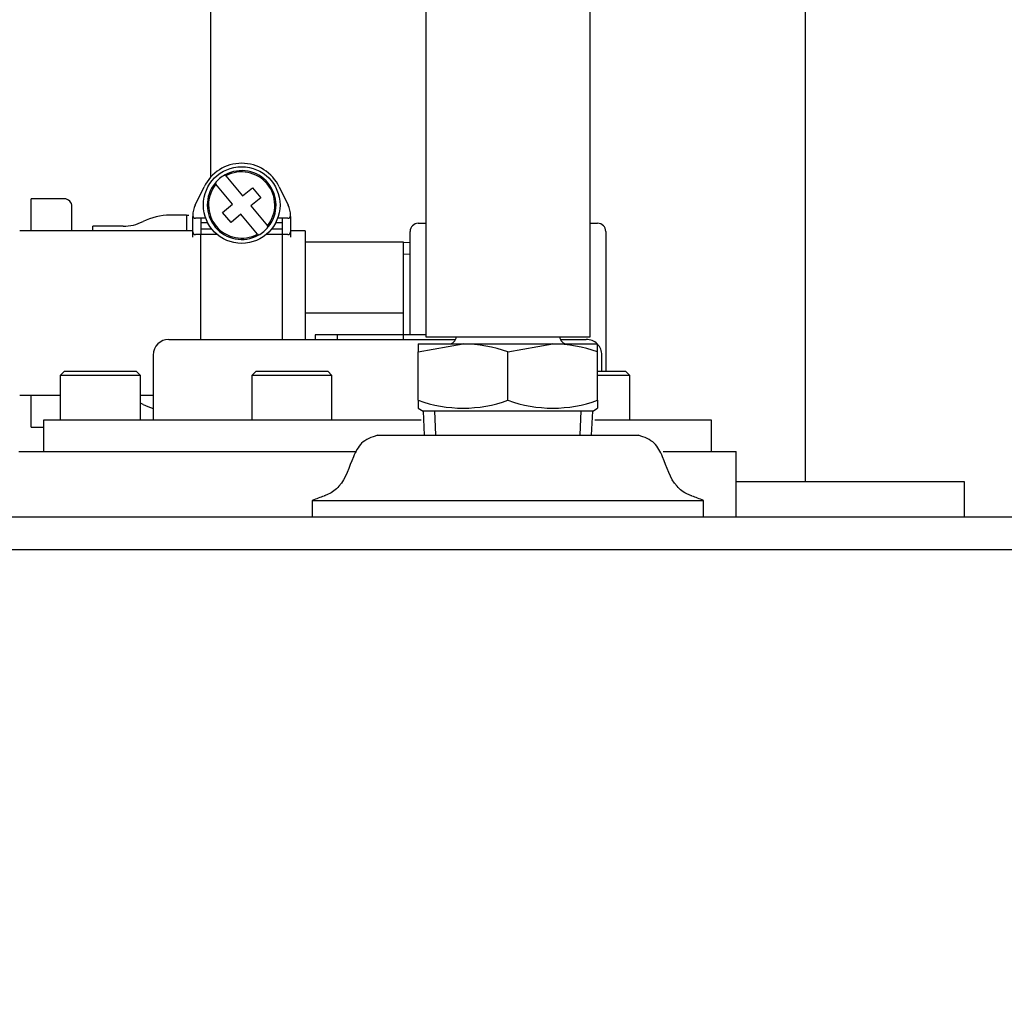
# Model space of a CAD drawing. Units: inches. Extents: x 0 to 17, y 0 to 11.
# Drawn here: x 13 to 13.2, y 4.5 to 4.7 of the extents above; entities that cross this region are included whole.
import ezdxf
from ezdxf.enums import TextEntityAlignment as Align

# ---------------------------------------------------------------- set-up
doc = ezdxf.new("R2010")
doc.units = ezdxf.units.IN
doc.header["$MEASUREMENT"] = 0
for name, color, linetype in [('18513302', 7, 'Continuous'), ('25568022', 7, 'Continuous'), ('26518641', 7, 'Continuous'), ('26523015', 7, 'Continuous'), ('26523386', 7, 'Continuous'), ('26523389', 7, 'Continuous'), ('29332-173', 7, 'Continuous'), ('29332145', 7, 'Continuous'), ('31133264', 7, 'Continuous'), ('31512048_1', 7, 'Continuous'), ('33541044_1', 7, 'Continuous'), ('34484170_1', 7, 'Continuous'), ('BD^10_03S_15991', 7, 'Continuous'), ('Default', 7, 'Continuous'), ('FILLNECK', 7, 'Continuous')]:
    doc.layers.add(name, color=color, linetype=linetype)
doc.styles.add('SEACAD_arial_ttf', font='txt')
doc.dimstyles.new('Outline', dxfattribs={"dimtxt": 0.125, "dimasz": 0.25, "dimexe": 0.0625, "dimexo": 0.0625, "dimgap": 0.0625, "dimtad": 0, "dimtih": 1, "dimtoh": 1, "dimlfac": 20, "dimzin": 4, "dimdsep": 46, "dimtxsty": 'SEACAD_arial_ttf', "dimblk1": '_SE_FILLED', "dimblk2": '_SE_FILLED', "dimsah": 1, "dimcen": 0.0625, "dimadec": 0, "dimazin": 0, "dimtfac": 1, "dimtofl": 0, "dimtmove": 0, "dimatfit": 3, "dimfxl": 0, "dimtolj": 1, "dimtzin": 4, "dimarcsym": 0})

# ---------------------------------------------------------------- blocks, each defined once
blk = doc.blocks.new('SE1')
at = {"layer": '18513302', "color": 7, "linetype": 'Continuous'}
for p, q in [((13.07458221019734, 4.956334031564405), (13.07458221019734, 4.654502903657264)), ((13.10608221019734, 4.654502903657264), (13.10608221019734, 4.956334031564406)), ((13.02991971019736, 4.674802588579628), (12.99675046787863, 4.674802588579628)), ((13.05148221019734, 4.674802588579628), (13.04866971019736, 4.674802588579628)), ((13.05148221019734, 4.674802588579628), (13.05148221019734, 4.653990088579612)), ((13.07458221019734, 4.654502903657264), (13.10608221019734, 4.654502903657264)), ((12.99675046787863, 4.643302588579629), (13.00451971019734, 4.643302588579629)), ((13.01989471019735, 4.643302588579629), (13.02233221019735, 4.643302588579629))]:
    blk.add_line(p, q, dxfattribs=at)
at = {"layer": '25568022', "color": 7, "linetype": 'Continuous'}
for p, q in [((13.06533221019735, 4.635615088579613), (13.11533203539274, 4.635615088579613)), ((13.05283221019735, 4.623115094776237), (13.12783221019735, 4.623115094776237)), ((13.05283221019735, 4.623115094776237), (13.05283221019735, 4.619990088579612)), ((13.12783221019735, 4.619990088579613), (13.12783221019735, 4.623115094776239))]:
    blk.add_line(p, q, dxfattribs=at)
for points, knots in [([(13.06533221019735, 4.635615088579613), (13.06414586901066, 4.635217628995942), (13.06213234127579, 4.634473586572391), (13.060124982856, 4.630482031329902), (13.05911285563555, 4.626533233292715), (13.05648740555397, 4.624518921130454), (13.05545307195128, 4.624099414337867), (13.05518902906271, 4.624006631594841), (13.05512253420641, 4.623984304903431), (13.05510663692588, 4.623979006046208), (13.05509405669201, 4.623974849410866), (13.05434123113271, 4.623672297643055), (13.05365448428101, 4.623427498707479), (13.05283221019735, 4.623115094776237)], [0, 0, 0, 0, 0.1836674775721769, 0.3458670239382889, 0.6862559365889059, 0.823548675654653, 0.8578182274060533, 0.8665418455109245, 0.8687334784088585, 0.8691448976867101, 0.8692477767072635, 0.8708728985057346, 1, 1, 1, 1]), ([(13.12783221019735, 4.623115094776237), (13.1270099361137, 4.623427498707479), (13.12632318926214, 4.623672297643235), (13.12557036370269, 4.623974849410861), (13.12555778346883, 4.623979006046208), (13.1255418861883, 4.62398430490343), (13.125475391332, 4.624006631594844), (13.12521134844343, 4.62409941433786), (13.12417701484074, 4.624518921130464), (13.12155156475915, 4.626533233292705), (13.12053943753871, 4.630482031329904), (13.11853207911891, 4.634473586572391), (13.11651855138404, 4.635217628995942), (13.11533221019735, 4.635615088579613)], [0, 0, 0, 0, 0.1291271014942656, 0.1307522232927421, 0.1308551023132955, 0.131266521591136, 0.1334581544890701, 0.1421817725939468, 0.1764513243453472, 0.3137440634110944, 0.6541329760617095, 0.8163325224278281, 1, 1, 1, 1])]:
    blk.add_open_spline(points, degree=3, knots=knots, dxfattribs=at)
at = {"layer": '26518641', "color": 7, "linetype": 'Continuous'}
for p, q in [((13.03419058961075, 4.683921066040175), (13.03435356216792, 4.683725202578075)), ((13.03627530668291, 4.685324232915208), (13.03611233412574, 4.685520096377307)), ((13.03627530668291, 4.685324232915208), (13.03945606728629, 4.681501535433419)), ((13.03041326642749, 4.679730194216438), (13.03208440016557, 4.683206898899369)), ((13.03753432277129, 4.679902505096286), (13.03435356216792, 4.683725202578074)), ((13.03945606728629, 4.681501535433419), (13.04133959541847, 4.683068766977829)), ((13.04133959541847, 4.68306876697783), (13.0429386257556, 4.681147022462832)), ((13.04650502022914, 4.683206898899369), (13.04817615396722, 4.679730194216438)), ((13.04293862575561, 4.681147022462831), (13.04105509762342, 4.679579790918421)), ((13.03565079463911, 4.678335273551876), (13.03753432277129, 4.679902505096286)), ((13.03724982497624, 4.676413529036878), (13.03565079463911, 4.678335273551876)), ((13.04105509762342, 4.679579790918421), (13.0442358582268, 4.675757093436633)), ((13.02991971019736, 4.674584225291208), (13.02991971019736, 4.67756409990893)), ((13.03092234373637, 4.677209225291208), (13.03042205095911, 4.677209225291208)), ((13.0323974998743, 4.677209225291208), (13.03092234373637, 4.677209225291208)), ((13.03148221019736, 4.677209225291208), (13.03148221019736, 4.674584225291208)), ((13.0323974998743, 4.677209225291208), (13.03148221019736, 4.677209225291208)), ((13.0327851003406, 4.676334225291209), (13.03148221019736, 4.676334225291209)), ((13.03913335310842, 4.677980760581288), (13.03724982497624, 4.676413529036878)), ((13.0423141137118, 4.674158063099499), (13.03913335310842, 4.677980760581288)), ((13.04710721019736, 4.676334225291209), (13.04580432005412, 4.676334225291209)), ((13.04710721019736, 4.677209225291208), (13.04619192052041, 4.677209225291208)), ((13.04766707665834, 4.677209225291208), (13.04619192052041, 4.677209225291208)), ((13.04710721019736, 4.674584225291208), (13.04710721019736, 4.677209225291208)), ((13.04816736943561, 4.677209225291208), (13.04766707665834, 4.677209225291208)), ((13.04866971019736, 4.67756409990893), (13.04866971019736, 4.674584225291208)), ((13.02991971019736, 4.673584225291208), (13.02991971019736, 4.674584225291208)), ((13.03358294084632, 4.675119694365747), (13.03148221019736, 4.675119694365747)), ((13.03148221019736, 4.674584225291208), (13.03148221019736, 4.674084225291208)), ((13.04439883078397, 4.675561229974533), (13.0442358582268, 4.675757093436633)), ((13.04710721019736, 4.675119694365747), (13.0450064795484, 4.675119694365747)), ((13.04710721019736, 4.674084225291208), (13.04710721019736, 4.674584225291208)), ((13.04866971019736, 4.674584225291208), (13.04866971019736, 4.673584225291208)), ((13.03148221019736, 4.674084225291208), (13.03041971019736, 4.674084225291208)), ((13.03148221019736, 4.674187640151787), (13.03448423273881, 4.674187640151787)), ((13.03148221019736, 4.653990088579612), (13.03148221019736, 4.674084225291208)), ((13.0423141137118, 4.674158063099499), (13.04247708626897, 4.673962199637399)), ((13.0441051876559, 4.674187640151787), (13.04710721019736, 4.674187640151787)), ((13.04710721019736, 4.653990088579612), (13.04710721019736, 4.674084225291208)), ((13.04816971019735, 4.674084225291208), (13.04710721019736, 4.674084225291208))]:
    blk.add_line(p, q, dxfattribs=at)
blk.add_circle((13.03929471019736, 4.679741148007354), 0.007347254104835257, dxfattribs=at)
for centre, radius, start, end in [((13.03929471019736, 4.679741148007354), 0.007999999999999311, 25.67201131458001, 154.3279886854143), ((13.03929471019736, 4.679741148007354), 0.006597254104835352, 320.6849206301421, 118.8408862697015), ((13.03929471019736, 4.679741148007354), 0.00634725410483524, 321.1207189194952, 118.4050879803547), ((13.03929471019736, 4.679741148007354), 0.006597254104835255, 140.6849206301165, 298.8408862697015), ((13.03929471019736, 4.679741148007354), 0.006597254104835352, 118.8408862697015, 140.6849206301165), ((13.03929471019736, 4.679741148007354), 0.006347254104835143, 141.1207189194689, 298.4050879803509), ((13.03491971019736, 4.67756409990893), 0.004999999999999819, 154.3279886854474, 178.1518857881974), ((13.04366971019736, 4.67756409990893), 0.004999999999999824, 1.848114211802572, 25.67201131454384), ((13.03491971019736, 4.67756409990893), 0.004999999999999756, 178.1518857881974, 180), ((13.03042205095911, 4.677709225291208), 0.000500000000000063, 178.1518857881817, 270), ((13.04816736943561, 4.677709225291208), 0.000500000000000063, 270, 1.848114211824886), ((13.04366971019736, 4.67756409990893), 0.004999999999999819, 0, 1.848114211802572), ((13.03041971019736, 4.674584225291208), 0.0004999999999999537, 180, 270), ((13.03929471019736, 4.679741148007354), 0.006597254104835255, 298.8408862697015, 320.684920630148), ((13.04816971019735, 4.674584225291208), 0.0004999999999999537, 270, 0)]:
    blk.add_arc(centre, radius, start, end, dxfattribs=at)
at = {"layer": '26523015', "color": 7, "linetype": 'Continuous'}
for p, q in [((12.99895721019736, 4.674802588579634), (12.99895721019736, 4.680927588579612)), ((13.00526971019736, 4.680927588579613), (12.99895721019736, 4.680927588579613)), ((13.00676971019736, 4.674802588579628), (13.00676971019736, 4.679427588579612)), ((13.02870721019736, 4.677802588579612), (13.02558221019736, 4.677802588579612)), ((13.02870721019736, 4.677802588579612), (13.02870721019736, 4.674802588579628)), ((13.02870721019736, 4.677802588579612), (13.02919740513624, 4.677802588579612)), ((13.01076971019736, 4.674802588579629), (13.01076971019736, 4.675677588579613)), ((13.01657469840188, 4.675677588579613), (13.01076971019736, 4.675677588579613)), ((12.99895721019736, 4.637177588579613), (12.99895721019736, 4.643302588579634)), ((12.99895721019736, 4.637177588579613), (13.00133221019735, 4.637177588579613))]:
    blk.add_line(p, q, dxfattribs=at)
for centre, radius, start, end in [((13.00526971019736, 4.679427588579612), 0.00150000000000008, 0, 90), ((13.01657469840188, 4.684203630726039), 0.00852604214642582, 270, 296.548359913335), ((13.02558221019736, 4.666175479256468), 0.01162710932314475, 90, 116.548359913322), ((13.01657469840188, 4.633901546433187), 0.008526042146425846, 63.45164008666494, 67.08304089902839), ((13.02558221019736, 4.651929697902758), 0.01162710932314477, 243.4516400866781, 253.7684903543382)]:
    blk.add_arc(centre, radius, start, end, dxfattribs=at)
at = {"layer": '26523386', "color": 7, "linetype": 'Continuous'}
for p, q in [((13.05148221019736, 4.672675507509002), (13.07023221019736, 4.672675507509002)), ((13.07023221019736, 4.672675507509002), (13.07023221019736, 4.659052588579612)), ((13.07158221019735, 4.672493646306685), (13.07023221019736, 4.672552588579611)), ((13.0714854673229, 4.670277870191803), (13.07023221019736, 4.670332588579611)), ((13.05148221019736, 4.659052588579612), (13.07023221019736, 4.659052588579612)), ((13.07023221019736, 4.659052588579612), (13.07023221019736, 4.654869120768297))]:
    blk.add_line(p, q, dxfattribs=at)
at = {"layer": '26523389', "color": 7, "linetype": 'Continuous'}
for p, q in [((13.07314471019735, 4.653115088579614), (13.08173846019735, 4.653115088579614)), ((13.07314471019735, 4.653115088579614), (13.07314471019735, 4.651579962997977)), ((13.07314471019735, 4.651579962997976), (13.08173846019735, 4.653115088579613)), ((13.08173846019735, 4.653115088579614), (13.09892596019735, 4.653115088579614)), ((13.09033221019735, 4.651579962997976), (13.09892596019735, 4.653115088579613)), ((13.09892596019735, 4.653115088579614), (13.10751971019735, 4.653115088579614)), ((13.10751971019735, 4.651579962997976), (13.10751971019735, 4.653115088579613)), ((13.07314471019735, 4.642330636120372), (13.07314471019735, 4.651579962997976)), ((13.09033221019735, 4.642330636120372), (13.09033221019735, 4.651579962997976)), ((13.10751971019735, 4.642330636120372), (13.10751971019735, 4.651579962997976)), ((13.07314471019735, 4.642330636120372), (13.07314471019735, 4.640795546703042)), ((13.10751971019735, 4.642330636120372), (13.10751971019735, 4.640795546703042)), ((13.07314471019735, 4.640795510538735), (13.07408762935887, 4.640251115907009)), ((13.10657679103584, 4.640251115907009), (13.10751971019735, 4.640795510538735)), ((13.10657679103584, 4.640251115907009), (13.07408762935887, 4.640251115907009)), ((13.07408762935887, 4.640251115907009), (13.07429004268333, 4.635615088579613)), ((13.07650581879821, 4.635711831454064), (13.07630762935887, 4.640251115907009)), ((13.10415860159649, 4.635711831454063), (13.10435679103584, 4.640251115907009)), ((13.10637437771137, 4.635615088579613), (13.10657679103583, 4.640251115907009))]:
    blk.add_line(p, q, dxfattribs=at)
for centre, radius, start, end in [((13.07894049736334, 4.654615088579613), 0.001500000000000019, 270, 355.7108466711809), ((13.10172392303136, 4.654615088579613), 0.00149999999999997, 184.289153328819, 270), ((13.08143639561557, 4.626602311518559), 0.02651449774181552, 70.39659432548244, 89.34724767410295), ((13.09862389561557, 4.62660231151856), 0.02651449774181388, 70.39659432548478, 89.34724767410287), ((13.08173846019735, 4.665834180580334), 0.02502536995218934, 249.9157510854081, 290.0842489145958), ((13.09892596019735, 4.665834180580334), 0.02502536995218962, 249.9157510854074, 290.084248914592)]:
    blk.add_arc(centre, radius, start, end, dxfattribs=at)
at = {"layer": '29332-173', "color": 7, "linetype": 'Continuous'}
for p, q in [((13.02533221019736, 4.653990088579612), (13.08030408637767, 4.653990088579612)), ((13.05758221019735, 4.654869120768297), (13.05337109090428, 4.654869120768297)), ((13.05337109090427, 4.654869120768297), (13.05337109090427, 4.653990088579612)), ((13.07023808112344, 4.654869120768297), (13.05758221019735, 4.654869120768297)), ((13.05758221019735, 4.654869120768297), (13.05758221019735, 4.653990088579612)), ((13.07458221019734, 4.654869120768297), (13.07023808112344, 4.654869120768297)), ((13.07023808112344, 4.654869120768297), (13.07023808112344, 4.653990088579612)), ((13.10036033401703, 4.653990088579612), (13.10533221019736, 4.653990088579612)), ((13.02233221019735, 4.650990088579613), (13.02233221019735, 4.638490088579613)), ((13.10833221019736, 4.647865088579613), (13.10833221019736, 4.650990088579613)), ((13.07368773997591, 4.638490088579613), (13.00133221019735, 4.638490088579613)), ((13.00133221019735, 4.638490088579613), (13.00133221019735, 4.632490088579613)), ((13.12933221019735, 4.638490088579613), (13.1069766804188, 4.638490088579613)), ((13.12933221019735, 4.632490088579613), (13.12933221019735, 4.638490088579613))]:
    blk.add_line(p, q, dxfattribs=at)
for centre, radius, start, end in [((13.02533221019736, 4.650990088579613), 0.00300000000000005, 90, 180), ((13.10533221019735, 4.650990088579613), 0.002999999999999941, 45.09947203928768, 90), ((13.10533221019735, 4.650990088579613), 0.002999999999999941, 0, 43.18342179611644)]:
    blk.add_arc(centre, radius, start, end, dxfattribs=at)
at = {"layer": '29332145', "color": 7, "linetype": 'Continuous'}
for p, q in [((13.07158221019736, 4.654869120768297), (13.07158221019736, 4.674677588579612)), ((13.07314471019736, 4.676240088579611), (13.07458221019734, 4.676240088579611)), ((13.10608221019734, 4.676240088579611), (13.10751971019736, 4.676240088579611)), ((13.10908221019736, 4.674677588579612), (13.10908221019736, 4.647865088579613))]:
    blk.add_line(p, q, dxfattribs=at)
for centre, radius, start, end in [((13.07314471019736, 4.674677588579612), 0.001562500000000074, 90, 180), ((13.10751971019736, 4.674677588579612), 0.001562499999999965, 0, 90)]:
    blk.add_arc(centre, radius, start, end, dxfattribs=at)
at = {"layer": '31133264', "color": 7, "linetype": 'Continuous'}
for p, q in [((13.17783221019736, 4.626715088579613), (13.13408221019735, 4.626715088579613)), ((13.17783221019736, 4.619990088579613), (13.17783221019736, 4.626715088579613))]:
    blk.add_line(p, q, dxfattribs=at)
at = {"layer": '31512048_1', "color": 7, "linetype": 'Continuous'}
for p, q in [((12.99660461907136, 4.632490088579613), (13.06125584101035, 4.632490088579613)), ((12.99660461907136, 4.632490088579613), (12.99739471019735, 4.632490088579613)), ((12.99739471019735, 4.632490088579613), (12.99814471019735, 4.632490088579613)), ((13.12007852545652, 4.632490088579613), (13.13408221019735, 4.632490088579613)), ((13.13408221019736, 4.619990088579613), (13.13408221019736, 4.632490088579614))]:
    blk.add_line(p, q, dxfattribs=at)
at = {"layer": '33541044_1', "color": 7, "linetype": 'Continuous'}
blk.add_line((12.97140144096657, 4.613740088579611), (13.20926297942811, 4.613740088579611), dxfattribs=at)
at = {"layer": '34484170_1', "color": 7, "linetype": 'Continuous'}
blk.add_line((12.96533221019734, 4.619990088579612), (13.21533221019734, 4.619990088579612), dxfattribs=at)
at = {"layer": 'BD^10_03S_15991', "color": 7, "linetype": 'Continuous'}
for p, q in [((13.00534471019735, 4.647865088579612), (13.00451971019735, 4.647040088579613)), ((13.01989471019735, 4.647040088579613), (13.00451971019735, 4.647040088579613)), ((13.00451971019736, 4.647040088579613), (13.00451971019736, 4.638490088579613)), ((13.00534471019735, 4.647865088579612), (13.01906971019736, 4.647865088579612)), ((13.01989471019735, 4.647040088579613), (13.01906971019735, 4.647865088579612)), ((13.01989471019735, 4.638490088579613), (13.01989471019735, 4.647040088579613)), ((13.04205318237118, 4.647865088579613), (13.04122818237118, 4.647040088579613)), ((13.05660318237119, 4.647040088579613), (13.04122818237119, 4.647040088579613)), ((13.04122818237118, 4.647040088579613), (13.04122818237118, 4.638490088579613)), ((13.04205318237118, 4.647865088579613), (13.05577818237118, 4.647865088579613)), ((13.05660318237119, 4.647040088579613), (13.05577818237118, 4.647865088579612)), ((13.05660318237119, 4.638490088579613), (13.05660318237119, 4.647040088579613)), ((13.10751971019736, 4.647865088579613), (13.11289082123805, 4.647865088579613)), ((13.11371582123805, 4.647040088579613), (13.10751971019735, 4.647040088579613)), ((13.11371582123805, 4.647040088579613), (13.11289082123805, 4.647865088579612)), ((13.11371582123805, 4.638490088579613), (13.11371582123805, 4.647040088579613))]:
    blk.add_line(p, q, dxfattribs=at)
at = {"layer": 'FILLNECK', "color": 7, "linetype": 'Continuous'}
for p, q in [((13.03330096019736, 4.876490088579613), (13.03330096019736, 4.685039729037923)), ((13.14736346019736, 4.626715088579613), (13.14736346019736, 4.876490088579613))]:
    blk.add_line(p, q, dxfattribs=at)
blk = doc.blocks.new('DMBLK10')
at = {"layer": 'Default', "linetype": 'Continuous'}
for points in [[(11.02290649017693, 2.17019871901296), (11.02290649017693, 2.253532051339194), (10.77290649319823, 2.211865385176077)], [(13.17783221321865, 2.17019871901296), (13.42783221019735, 2.211865385176077), (13.17783221321865, 2.253532051339194)]]:
    blk.add_hatch(color=7, dxfattribs=at).paths.add_polyline_path(points)
at = {"layer": 'Default', "color": 7, "linetype": 'Continuous'}
for p, q in [((10.77290649319823, 4.569990089334934), (10.77290649319823, 2.149365385931401)), ((13.42783221019735, 4.494990089334929), (13.42783221019735, 2.149365385931401)), ((10.77290649319823, 2.211865385176077), (11.65743458172094, 2.211865385176077)), ((12.54330419500713, 2.211865385176077), (13.42783221019735, 2.211865385176077))]:
    blk.add_line(p, q, dxfattribs=at)
at = {"layer": 'Default', "color": 7, "linetype": 'Continuous', "style": 'SEACAD_arial_ttf'}
for s, p in [('53.10', (11.83134765910304, 2.368115385176077)), ('[', (11.71993461562478, 2.180615385176076)), (']', (12.43189113736391, 2.180615385176076)), ('1348,7', (11.83134765910304, 2.180615385176076))]:
    blk.add_text(s, height=0.125, dxfattribs=at).set_placement(p, align=Align.TOP_LEFT)
blk = doc.blocks.new('_SE_FILLED')
at = {"color": 0}
blk.add_line((0, 0), (-1, 0), dxfattribs=at)
blk.add_solid([(0, 0), (-1, -0.1665), (-1, 0.1665), (0, 0)], dxfattribs=at)

msp = doc.modelspace()

# ---------------------------------------------------------------- block references
at = {"layer": 'Default'}
msp.add_blockref('SE1', (0, 0), dxfattribs=at)

# ---------------------------------------------------------------- dimensions: what is measured, and where the dimension line sits
at = {"layer": 'Default', "color": 7, "linetype": 'Continuous'}
dim = msp.add_linear_dim(base=(13.42783221019735, 2.211865385176077), p1=(10.77290649319823, 4.63249008857961), p2=(13.42783221019735, 4.557490088579605), text='\\A1;<>', dimstyle='Outline', override={"dimpost": '\\X'}, dxfattribs=at)
dim.commit()
dim.dimension.update_dxf_attribs({"geometry": 'DMBLK10', "text_midpoint": (12.10036939823348, 2.211865385176077), "dimtype": 160})

doc.saveas('drawing.dxf')
